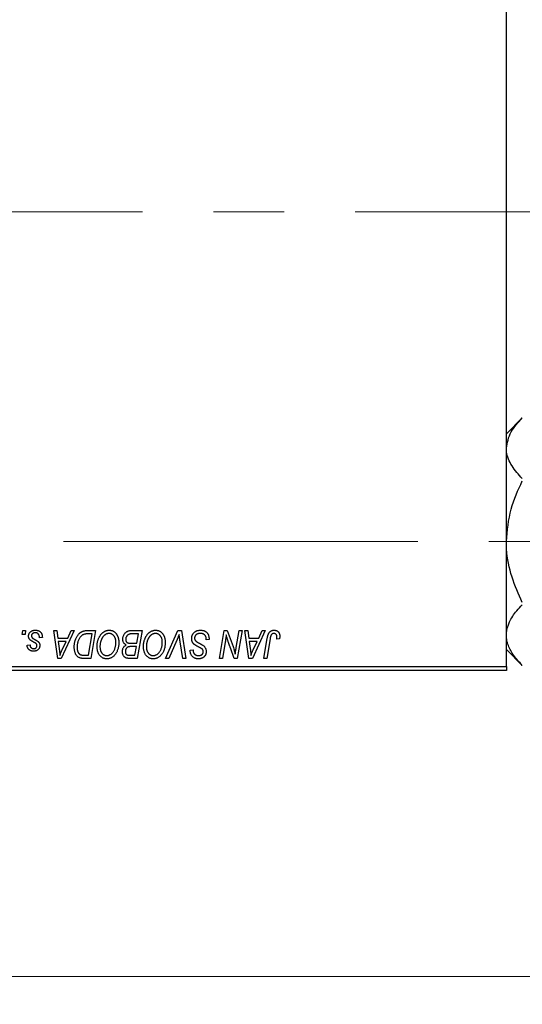
# Model space of a CAD drawing. Units: millimetres. Extents: x 15 to 415, y 5 to 292.
# Drawn here: x 225 to 243, y 198 to 234 of the extents above; entities that cross this region are included whole.
import ezdxf

# ---------------------------------------------------------------- set-up
doc = ezdxf.new("R2010")
doc.units = ezdxf.units.MM
doc.linetypes.add('CENTERX2', pattern=[20.32, 12.7, -2.54, 2.54, -2.54])
doc.styles.add('SLDTEXTSTYLE0', font='TXT', dxfattribs={"width": 0.75})
doc.dimstyles.new('SLDDIMSTYLE0', dxfattribs={"dimtxt": 3.5, "dimasz": 3.302, "dimexe": 0, "dimexo": 0.0625, "dimgap": 0.875, "dimtad": 1, "dimlfac": 3.5, "dimrnd": 1e-09, "dimzin": 12, "dimdsep": 46, "dimtxsty": 'SLDTEXTSTYLE0', "dimsah": 1, "dimcen": 0.09, "dimadec": 0, "dimazin": 3, "dimtfac": 1, "dimtofl": 0, "dimtmove": 0, "dimatfit": 3, "dimfxl": 1, "dimfrac": 2, "dimtolj": 1, "dimtzin": 12, "dimarcsym": 0})
doc.dimstyles.new('SLDDIMSTYLE1', dxfattribs={"dimtxt": 3.5, "dimasz": 3.302, "dimexe": 0, "dimexo": 0.0625, "dimgap": 0.875, "dimtad": 1, "dimdec": 0, "dimlfac": 3.5, "dimrnd": 1e-09, "dimzin": 12, "dimdsep": 46, "dimtxsty": 'SLDTEXTSTYLE0', "dimsah": 1, "dimcen": 0.09, "dimadec": 0, "dimazin": 3, "dimtfac": 1, "dimtdec": 0, "dimtmove": 0, "dimatfit": 0, "dimfxl": 1, "dimfrac": 2, "dimtolj": 1, "dimtzin": 12, "dimarcsym": 0})

# ---------------------------------------------------------------- blocks, each defined once
blk = doc.blocks.new('_D')
at = {"color": 7, "linetype": 'Continuous', "lineweight": 0}
for p, q in [((251.369, 219.953), (251.369, 198.274)), ((82.797, 209.239), (82.797, 198.274)), ((251.369, 199.274), (82.797, 199.274))]:
    blk.add_line(p, q, dxfattribs=at)
at = {"color": 7, "linetype": 'Continuous', "lineweight": 18}
for points in [[(82.797, 199.274), (86.099, 198.766), (86.099, 199.782)], [(251.369, 199.274), (248.067, 199.782), (248.067, 198.766)]]:
    blk.add_solid(points, dxfattribs=at)
at = {"color": 7, "linetype": 'Continuous', "lineweight": 18, "insert": (159.971, 203.786), "char_height": 3.5, "attachment_point": 1, "style": 'SLDTEXTSTYLE0'}
blk.add_mtext('590,00', dxfattribs=at)
blk = doc.blocks.new('_D_3')
at = {"color": 7, "linetype": 'Continuous', "lineweight": 0}
for p, q in [((242.511, 244.096), (242.511, 255.06)), ((251.369, 233.381), (251.369, 255.06)), ((242.511, 254.06), (236.161, 254.06)), ((251.369, 254.06), (242.511, 254.06)), ((251.369, 254.06), (257.719, 254.06))]:
    blk.add_line(p, q, dxfattribs=at)
at = {"color": 7, "linetype": 'Continuous', "lineweight": 18}
for points in [[(242.511, 254.06), (239.209, 254.568), (239.209, 253.552)], [(251.369, 254.06), (254.671, 253.552), (254.671, 254.568)]]:
    blk.add_solid(points, dxfattribs=at)
at = {"color": 7, "linetype": 'Continuous', "lineweight": 18, "insert": (244.354, 258.572), "char_height": 3.5, "attachment_point": 1, "style": 'SLDTEXTSTYLE0'}
blk.add_mtext('31', dxfattribs=at)

msp = doc.modelspace()

# ---------------------------------------------------------------- linework, layer by layer
at = {"color": 7, "linetype": 'Continuous', "lineweight": 25}
for p, q in [((242.5114, 210.3814), (242.5114, 242.9529)), ((243.0806, 219.287), (242.5114, 218.7178)), ((225.1626, 211.5243), (225.1868, 211.6671)), ((225.2689, 211.5243), (225.1626, 211.5243)), ((225.1868, 211.6671), (225.2906, 211.6671)), ((225.2906, 211.6671), (225.2689, 211.5243)), ((225.8881, 211.4204), (225.7842, 211.4074)), ((225.8881, 211.4338), (225.8881, 211.4204)), ((226.303, 211.6671), (226.4075, 211.6671)), ((226.44, 210.6671), (226.303, 211.6671)), ((226.4075, 211.6671), (226.441, 211.3944)), ((226.441, 211.3944), (226.7961, 211.3944)), ((227.0315, 211.6671), (226.567, 210.6671)), ((226.7961, 211.3944), (226.9189, 211.6671)), ((226.9189, 211.6671), (227.0315, 211.6671)), ((227.5011, 211.6671), (227.7971, 211.6671)), ((227.6721, 211.5503), (227.5386, 211.5503)), ((227.5427, 210.784), (227.6721, 211.5503)), ((227.7971, 211.6671), (227.6281, 210.6671)), ((229.0589, 211.6671), (229.4595, 211.6671)), ((229.3345, 211.5503), (229.1397, 211.5503)), ((229.2775, 211.2126), (229.3345, 211.5503)), ((229.4595, 211.6671), (229.2904, 210.6671)), ((230.304, 210.6671), (230.7409, 211.6671)), ((230.7409, 211.6671), (230.8736, 211.6671)), ((230.8736, 211.6671), (231.0266, 210.6671)), ((231.7582, 211.3295), (231.759, 211.3617)), ((232.2326, 210.6671), (232.4019, 211.6671)), ((232.4019, 211.6671), (232.5114, 211.6671)), ((232.5114, 211.6671), (232.7194, 211.0923)), ((232.8318, 211.057), (232.9388, 211.6671)), ((233.0439, 211.6671), (232.873, 210.6671)), ((232.9388, 211.6671), (233.0439, 211.6671)), ((233.1472, 211.6671), (233.2517, 211.6671)), ((233.2842, 210.6671), (233.1472, 211.6671)), ((233.2517, 211.6671), (233.2852, 211.3944)), ((233.2852, 211.3944), (233.6403, 211.3944)), ((233.8757, 211.6671), (233.4112, 210.6671)), ((233.6403, 211.3944), (233.7631, 211.6671)), ((233.7631, 211.6671), (233.8757, 211.6671)), ((233.8215, 210.6671), (233.9453, 211.4001)), ((234.0467, 211.3751), (233.9268, 210.6671)), ((234.3854, 211.3684), (234.2811, 211.3555)), ((225.3426, 211.1477), (225.4465, 211.1606)), ((226.4556, 211.2775), (226.4915, 211.0259)), ((226.7391, 211.2775), (226.4556, 211.2775)), ((226.6009, 210.9809), (226.7391, 211.2775)), ((229.0571, 211.2126), (229.2775, 211.2126)), ((229.2576, 211.0957), (229.0885, 211.0957)), ((229.205, 210.784), (229.2576, 211.0957)), ((230.706, 211.3212), (230.4161, 210.6671)), ((230.9217, 210.6671), (230.8253, 211.2627)), ((231.8621, 211.3417), (231.7582, 211.3295)), ((232.4398, 211.2532), (232.3381, 210.6671)), ((232.7635, 210.6671), (232.6273, 211.044)), ((233.2998, 211.2775), (233.3357, 211.0259)), ((233.5833, 211.2775), (233.2998, 211.2775)), ((233.4451, 210.9809), (233.5833, 211.2775)), ((226.567, 210.6671), (226.44, 210.6671)), ((227.6281, 210.6671), (227.3789, 210.6671)), ((227.3915, 210.784), (227.5427, 210.784)), ((229.0269, 210.784), (229.205, 210.784)), ((229.2904, 210.6671), (229.0346, 210.6671)), ((230.4161, 210.6671), (230.304, 210.6671)), ((231.0266, 210.6671), (230.9217, 210.6671)), ((231.1861, 210.9439), (231.1868, 210.9658)), ((231.1868, 210.9658), (231.2906, 210.9762)), ((231.2906, 210.9762), (231.29, 210.9533)), ((232.3381, 210.6671), (232.2326, 210.6671)), ((232.873, 210.6671), (232.7635, 210.6671)), ((233.4112, 210.6671), (233.2842, 210.6671)), ((233.9268, 210.6671), (233.8215, 210.6671)), ((242.5114, 210.9879), (243.0829, 210.4165)), ((222.7971, 210.3814), (242.5114, 210.3814)), ((242.5114, 210.3814), (242.5114, 210.2386)), ((242.5114, 210.2386), (222.7971, 210.2386))]:
    msp.add_line(p, q, dxfattribs=at)
at = {"color": 7, "linetype": 'CENTERX2', "lineweight": 18}
for p, q in [((249.7971, 226.6671), (106.5114, 226.6671)), ((64.0829, 214.8529), (250.0829, 214.8529))]:
    msp.add_line(p, q, dxfattribs=at)
at = {"color": 7, "linetype": 'Continuous', "lineweight": 25}
for points, knots in [([(242.5114, 218.2), (242.5463, 218.3978), (242.6133, 218.7773), (242.9308, 219.1233), (243.0829, 219.289)], [0, 0, 0, 0, 0.5210857, 1, 1, 1, 1]), ([(243.0829, 217.111), (242.9487, 217.2607), (242.6759, 217.5651), (242.523, 217.9408), (242.5134, 218.155), (242.5114, 218.2)], [0, 0, 0, 0, 0.4332541, 0.8810622, 1, 1, 1, 1]), ([(242.5114, 214.8529), (242.5463, 215.2484), (242.6133, 216.0074), (242.9308, 216.6994), (243.0829, 217.0308)], [0, 0, 0, 0, 0.5210857, 1, 1, 1, 1]), ([(243.0829, 212.6749), (242.9487, 212.9742), (242.6759, 213.583), (242.523, 214.3344), (242.5134, 214.7629), (242.5114, 214.8529)], [0, 0, 0, 0, 0.4332541, 0.8810622, 1, 1, 1, 1]), ([(242.5114, 211.5057), (242.512, 211.5298), (242.5157, 211.6881), (242.6041, 211.9844), (242.8272, 212.3222), (243.014, 212.5213), (243.0829, 212.5947)], [0, 0, 0, 0, 0.0635535, 0.4185625, 0.7858671, 1, 1, 1, 1]), ([(225.3945, 211.4695), (225.3947, 211.4766), (225.3951, 211.4906), (225.3982, 211.5112), (225.4033, 211.531), (225.4105, 211.5501), (225.4196, 211.5684), (225.4309, 211.5859), (225.4442, 211.6026), (225.4594, 211.6184), (225.4763, 211.633), (225.495, 211.6456), (225.5154, 211.6562), (225.5372, 211.6652), (225.5608, 211.6718), (225.5857, 211.6767), (225.6123, 211.6795), (225.6305, 211.6799), (225.6399, 211.6801)], [0, 0, 0, 0, 0.0588522, 0.1160185, 0.1720998, 0.2277322, 0.2840673, 0.3412199, 0.3998025, 0.4603841, 0.5223242, 0.5844362, 0.6470432, 0.7123338, 0.7793164, 0.8489287, 0.9226883, 1, 1, 1, 1]), ([(225.4469, 211.3374), (225.4428, 211.342), (225.4346, 211.3511), (225.4237, 211.3657), (225.4148, 211.3812), (225.4075, 211.3974), (225.4015, 211.4143), (225.3975, 211.4321), (225.395, 211.4506), (225.3947, 211.4631), (225.3945, 211.4695)], [0, 0, 0, 0, 0.1272562, 0.2516804, 0.3738979, 0.4947208, 0.6170809, 0.7413182, 0.8690605, 1, 1, 1, 1]), ([(225.635, 211.5892), (225.625, 211.5889), (225.606, 211.5882), (225.579, 211.5822), (225.5551, 211.5725), (225.535, 211.5586), (225.5186, 211.5419), (225.5068, 211.5224), (225.4996, 211.5007), (225.4988, 211.4854), (225.4984, 211.4776)], [0, 0, 0, 0, 0.1511226, 0.288739, 0.4165538, 0.5397416, 0.6565289, 0.7692832, 0.8815091, 1, 1, 1, 1]), ([(225.4984, 211.4776), (225.4987, 211.4719), (225.4993, 211.4606), (225.5035, 211.4442), (225.5102, 211.4284), (225.5168, 211.4191), (225.5202, 211.4143)], [0, 0, 0, 0, 0.2511722, 0.4968942, 0.7437878, 1, 1, 1, 1]), ([(225.5202, 211.4143), (225.5223, 211.4118), (225.5268, 211.4065), (225.5352, 211.399), (225.545, 211.3909), (225.5567, 211.3827), (225.5698, 211.3737), (225.585, 211.3646), (225.6018, 211.3551), (225.6136, 211.3488), (225.6198, 211.3455)], [0, 0, 0, 0, 0.0802827, 0.171103, 0.2765324, 0.3935635, 0.5243923, 0.6687492, 0.8277322, 1, 1, 1, 1]), ([(225.6198, 211.3455), (225.6269, 211.3417), (225.6406, 211.3345), (225.66, 211.3238), (225.6775, 211.3138), (225.6931, 211.3045), (225.7069, 211.2961), (225.7188, 211.2881), (225.7287, 211.2808), (225.7395, 211.2723), (225.7509, 211.2611), (225.7627, 211.2466), (225.7732, 211.2308), (225.7816, 211.2134), (225.7886, 211.1951), (225.7938, 211.1757), (225.7965, 211.1551), (225.7969, 211.141), (225.7971, 211.1339)], [0, 0, 0, 0, 0.0818814, 0.1573352, 0.2254411, 0.2871576, 0.3421523, 0.3902441, 0.4320813, 0.4673282, 0.5305866, 0.5936688, 0.6577932, 0.7230302, 0.789229, 0.8568221, 0.9269825, 1, 1, 1, 1]), ([(225.7842, 211.4074), (225.7841, 211.4148), (225.7841, 211.4291), (225.7822, 211.4498), (225.7792, 211.4692), (225.7751, 211.4871), (225.7692, 211.5035), (225.7625, 211.5185), (225.7542, 211.532), (225.7449, 211.5441), (225.7342, 211.5546), (225.7229, 211.5641), (225.7104, 211.5718), (225.697, 211.5781), (225.6829, 211.5833), (225.6677, 211.5866), (225.6517, 211.589), (225.6406, 211.5891), (225.635, 211.5892)], [0, 0, 0, 0, 0.082639, 0.1602582, 0.2331631, 0.3017426, 0.3659919, 0.4277235, 0.4862244, 0.5429349, 0.5986796, 0.6536144, 0.7080923, 0.7626809, 0.8190254, 0.8765806, 0.9370426, 1, 1, 1, 1]), ([(225.6399, 211.6801), (225.6493, 211.6799), (225.6677, 211.6796), (225.6944, 211.6765), (225.7196, 211.6714), (225.7433, 211.6646), (225.7655, 211.6555), (225.7859, 211.6441), (225.805, 211.6312), (225.8221, 211.6159), (225.8377, 211.599), (225.8514, 211.5803), (225.8627, 211.5598), (225.8723, 211.5379), (225.8791, 211.5141), (225.8845, 211.4888), (225.8875, 211.4619), (225.8879, 211.4433), (225.8881, 211.4338)], [0, 0, 0, 0, 0.0710793, 0.1389697, 0.2031118, 0.2648853, 0.3251481, 0.3834707, 0.441163, 0.4990924, 0.5566033, 0.6147645, 0.673335, 0.7328543, 0.795263, 0.8600089, 0.9278992, 1, 1, 1, 1]), ([(227.0309, 211.0764), (227.031, 211.0884), (227.0311, 211.1121), (227.0336, 211.1472), (227.0369, 211.1814), (227.0418, 211.2148), (227.0481, 211.2474), (227.0558, 211.2791), (227.0646, 211.31), (227.0787, 211.3494), (227.0981, 211.3959), (227.1245, 211.4475), (227.1535, 211.494), (227.1801, 211.529), (227.203, 211.5539), (227.2203, 211.5713), (227.2387, 211.587), (227.2577, 211.6011), (227.2772, 211.6141), (227.2977, 211.6251), (227.3187, 211.6352), (227.3333, 211.6405), (227.3406, 211.6432)], [0, 0, 0, 0, 0.05245222, 0.10381523, 0.15384743, 0.20325101, 0.25154026, 0.29911426, 0.3460005, 0.39248052, 0.48212219, 0.5664026, 0.64614631, 0.72200372, 0.75849768, 0.7943252, 0.8294199, 0.86414619, 0.89816885, 0.93198445, 0.96604837, 1, 1, 1, 1]), ([(227.5386, 211.5503), (227.5236, 211.5501), (227.4947, 211.5497), (227.4532, 211.5459), (227.4151, 211.5402), (227.38, 211.5318), (227.3475, 211.5198), (227.3171, 211.5031), (227.2886, 211.4817), (227.2615, 211.4559), (227.2363, 211.4247), (227.2131, 211.3881), (227.1914, 211.3459), (227.1717, 211.2985), (227.155, 211.2467), (227.1434, 211.1909), (227.1362, 211.1317), (227.1353, 211.091), (227.1348, 211.0701)], [0, 0, 0, 0, 0.0629146, 0.1209315, 0.1745411, 0.2241494, 0.2716638, 0.3194603, 0.3688676, 0.4205643, 0.4757379, 0.5360114, 0.6020248, 0.6741563, 0.7505795, 0.8296454, 0.9126787, 1, 1, 1, 1]), ([(227.3406, 211.6432), (227.3522, 211.647), (227.3763, 211.6548), (227.4151, 211.6619), (227.457, 211.6665), (227.486, 211.6669), (227.5011, 211.6671)], [0, 0, 0, 0, 0.2248248, 0.4657332, 0.7235704, 1, 1, 1, 1]), ([(227.8491, 211.0994), (227.8493, 211.1132), (227.8497, 211.1407), (227.8528, 211.1815), (227.8578, 211.2212), (227.8649, 211.26), (227.8741, 211.2977), (227.885, 211.3346), (227.8982, 211.3704), (227.9135, 211.4049), (227.9299, 211.438), (227.9479, 211.4691), (227.9666, 211.4982), (227.9866, 211.525), (228.0075, 211.5499), (228.0295, 211.5725), (228.0526, 211.5931), (228.0768, 211.6113), (228.1017, 211.6275), (228.1269, 211.6416), (228.1525, 211.6534), (228.1783, 211.6631), (228.2046, 211.6707), (228.2311, 211.6762), (228.258, 211.6796), (228.276, 211.6799), (228.285, 211.6801)], [0, 0, 0, 0, 0.0517953, 0.102706, 0.1523632, 0.2014102, 0.2497463, 0.2974554, 0.3448452, 0.392009, 0.4383223, 0.482904, 0.5259903, 0.5675157, 0.6078447, 0.6469628, 0.6854328, 0.7231188, 0.76018, 0.796023, 0.8308293, 0.8653587, 0.8990132, 0.9327973, 0.9663825, 1, 1, 1, 1]), ([(228.2775, 211.5632), (228.2711, 211.5631), (228.2584, 211.5629), (228.2394, 211.5599), (228.2205, 211.5561), (228.2017, 211.55), (228.183, 211.5423), (228.1643, 211.533), (228.1458, 211.5219), (228.1273, 211.5094), (228.1093, 211.495), (228.0919, 211.4786), (228.0753, 211.4603), (228.0595, 211.4399), (228.0443, 211.4178), (228.0299, 211.3937), (228.016, 211.3677), (228.0032, 211.3399), (227.9916, 211.3109), (227.981, 211.2811), (227.9724, 211.2506), (227.9652, 211.2194), (227.9598, 211.1876), (227.956, 211.1551), (227.9534, 211.122), (227.9531, 211.0996), (227.953, 211.0884)], [0, 0, 0, 0, 0.0301757, 0.0602933, 0.0908029, 0.121741, 0.1536659, 0.1866556, 0.2205936, 0.2559101, 0.2924251, 0.3298624, 0.3689122, 0.4095877, 0.4520232, 0.4961917, 0.5426783, 0.5914669, 0.6412571, 0.690858, 0.7412132, 0.7915521, 0.8426455, 0.8940039, 0.9467438, 1, 1, 1, 1]), ([(228.5244, 211.2526), (228.5242, 211.2641), (228.5237, 211.2865), (228.5202, 211.3194), (228.5146, 211.3505), (228.5068, 211.3798), (228.4963, 211.4073), (228.4834, 211.4328), (228.4688, 211.457), (228.4513, 211.4787), (228.433, 211.4986), (228.4131, 211.5156), (228.3927, 211.5305), (228.3714, 211.5425), (228.349, 211.5516), (228.326, 211.5585), (228.3019, 211.5623), (228.2857, 211.5629), (228.2775, 211.5632)], [0, 0, 0, 0, 0.07803254, 0.15229853, 0.22364974, 0.29208655, 0.35785784, 0.42248008, 0.48613114, 0.54917764, 0.61083878, 0.66970109, 0.72622726, 0.78147701, 0.83557207, 0.88957368, 0.94440095, 1, 1, 1, 1]), ([(228.285, 211.6801), (228.2927, 211.6799), (228.3082, 211.6796), (228.3311, 211.6775), (228.3534, 211.6732), (228.375, 211.6678), (228.3962, 211.6609), (228.4166, 211.6521), (228.4366, 211.642), (228.4559, 211.6302), (228.4743, 211.6167), (228.4923, 211.6021), (228.5088, 211.5851), (228.5251, 211.5672), (228.5399, 211.5471), (228.5545, 211.5259), (228.5675, 211.5027), (228.5802, 211.4784), (228.5915, 211.4526), (228.6014, 211.4259), (228.6098, 211.3984), (228.6164, 211.3699), (228.6217, 211.3406), (228.6256, 211.3104), (228.6278, 211.2793), (228.6281, 211.2583), (228.6283, 211.2477)], [0, 0, 0, 0, 0.0378713, 0.0752374, 0.11171, 0.1480294, 0.1837276, 0.2198556, 0.2560644, 0.2926971, 0.3296946, 0.3673249, 0.4054911, 0.4446575, 0.4850732, 0.5267894, 0.5696934, 0.61444, 0.6601209, 0.706461, 0.7528957, 0.8002348, 0.8487179, 0.897827, 0.9483119, 1, 1, 1, 1]), ([(228.7712, 211.3561), (228.7717, 211.37), (228.7727, 211.3976), (228.7807, 211.4385), (228.7938, 211.4781), (228.812, 211.5157), (228.8337, 211.5509), (228.8591, 211.5816), (228.8869, 211.6081), (228.9178, 211.6294), (228.9506, 211.6463), (228.9853, 211.6584), (229.0216, 211.6657), (229.0464, 211.6667), (229.0589, 211.6671)], [0, 0, 0, 0, 0.08857806, 0.17636535, 0.26404772, 0.35392827, 0.44246749, 0.52672365, 0.60725947, 0.68656914, 0.76506218, 0.84225211, 0.9200563, 1, 1, 1, 1]), ([(228.896, 211.1542), (228.8863, 211.1587), (228.8673, 211.1675), (228.8421, 211.1855), (228.8202, 211.2066), (228.8022, 211.231), (228.7882, 211.2584), (228.7782, 211.2886), (228.7723, 211.3215), (228.7715, 211.3443), (228.7712, 211.3561)], [0, 0, 0, 0, 0.1266079, 0.2474348, 0.3659695, 0.4846669, 0.6055442, 0.729814, 0.8602233, 1, 1, 1, 1]), ([(229.0372, 211.545), (229.0296, 211.5433), (229.0149, 211.54), (228.9938, 211.5326), (228.9739, 211.5244), (228.9554, 211.5139), (228.9383, 211.5015), (228.923, 211.4862), (228.9093, 211.4683), (228.8973, 211.448), (228.8874, 211.4259), (228.8803, 211.4025), (228.8759, 211.3782), (228.8753, 211.3616), (228.8751, 211.3532)], [0, 0, 0, 0, 0.0844041, 0.1647797, 0.2435569, 0.3199881, 0.3960936, 0.4739402, 0.5550729, 0.6418717, 0.7308445, 0.8189541, 0.9082363, 1, 1, 1, 1]), ([(228.8751, 211.3532), (228.8752, 211.3473), (228.8754, 211.3359), (228.8772, 211.3193), (228.8804, 211.3039), (228.8849, 211.2899), (228.8903, 211.2769), (228.8972, 211.2652), (228.9058, 211.2551), (228.9151, 211.2457), (228.9263, 211.2376), (228.9396, 211.2311), (228.9545, 211.2252), (228.9714, 211.2206), (228.9901, 211.217), (229.0108, 211.2143), (229.0333, 211.213), (229.049, 211.2127), (229.0571, 211.2126)], [0, 0, 0, 0, 0.0662662, 0.12906174, 0.18743855, 0.24256849, 0.29474455, 0.34526738, 0.39448888, 0.44347436, 0.49418038, 0.54899408, 0.60949614, 0.67432578, 0.74568659, 0.82395994, 0.9086241, 1, 1, 1, 1]), ([(229.1397, 211.5503), (229.1335, 211.5503), (229.1217, 211.5504), (229.1049, 211.5499), (229.0897, 211.5494), (229.0761, 211.5492), (229.0641, 211.5483), (229.0537, 211.5472), (229.0449, 211.5464), (229.0396, 211.5454), (229.0372, 211.545)], [0, 0, 0, 0, 0.17975156, 0.34374838, 0.49194794, 0.62435145, 0.7411612, 0.84238407, 0.92985627, 1, 1, 1, 1]), ([(229.5114, 211.0994), (229.5116, 211.1132), (229.512, 211.1407), (229.5151, 211.1815), (229.5202, 211.2212), (229.5272, 211.26), (229.5365, 211.2977), (229.5473, 211.3346), (229.5606, 211.3704), (229.5758, 211.4049), (229.5922, 211.438), (229.6102, 211.4691), (229.629, 211.4982), (229.649, 211.525), (229.6698, 211.5499), (229.6918, 211.5725), (229.7149, 211.5931), (229.7392, 211.6113), (229.764, 211.6275), (229.7892, 211.6416), (229.8148, 211.6534), (229.8406, 211.6631), (229.8669, 211.6707), (229.8934, 211.6762), (229.9203, 211.6796), (229.9383, 211.6799), (229.9473, 211.6801)], [0, 0, 0, 0, 0.0517953, 0.102706, 0.1523632, 0.2014102, 0.2497463, 0.2974554, 0.3448452, 0.392009, 0.4383223, 0.482904, 0.5259903, 0.5675157, 0.6078447, 0.6469628, 0.6854328, 0.7231188, 0.76018, 0.796023, 0.8308293, 0.8653587, 0.8990132, 0.9327973, 0.9663825, 1, 1, 1, 1]), ([(229.9398, 211.5632), (229.9334, 211.5631), (229.9207, 211.5629), (229.9017, 211.5599), (229.8828, 211.5561), (229.864, 211.55), (229.8453, 211.5423), (229.8267, 211.533), (229.8082, 211.5219), (229.7897, 211.5094), (229.7716, 211.495), (229.7543, 211.4786), (229.7376, 211.4603), (229.7219, 211.4399), (229.7066, 211.4178), (229.6922, 211.3937), (229.6784, 211.3677), (229.6655, 211.3399), (229.6539, 211.3109), (229.6434, 211.2811), (229.6348, 211.2506), (229.6276, 211.2194), (229.6221, 211.1876), (229.6183, 211.1551), (229.6158, 211.122), (229.6155, 211.0996), (229.6153, 211.0884)], [0, 0, 0, 0, 0.0301757, 0.0602933, 0.0908029, 0.121741, 0.1536659, 0.1866556, 0.2205936, 0.2559101, 0.2924251, 0.3298624, 0.3689122, 0.4095877, 0.4520232, 0.4961917, 0.5426783, 0.5914669, 0.6412571, 0.690858, 0.7412132, 0.7915521, 0.8426455, 0.8940039, 0.9467438, 1, 1, 1, 1]), ([(230.1868, 211.2526), (230.1865, 211.2641), (230.1861, 211.2865), (230.1825, 211.3194), (230.1769, 211.3505), (230.1691, 211.3798), (230.1587, 211.4073), (230.1457, 211.4328), (230.1311, 211.457), (230.1137, 211.4787), (230.0953, 211.4986), (230.0754, 211.5156), (230.0551, 211.5305), (230.0337, 211.5425), (230.0114, 211.5516), (229.9883, 211.5585), (229.9643, 211.5623), (229.948, 211.5629), (229.9398, 211.5632)], [0, 0, 0, 0, 0.07803254, 0.15229853, 0.22364974, 0.29208655, 0.35785784, 0.42248008, 0.48613114, 0.54917764, 0.61083878, 0.66970109, 0.72622726, 0.78147701, 0.83557207, 0.88957368, 0.94440095, 1, 1, 1, 1]), ([(229.9473, 211.6801), (229.9551, 211.6799), (229.9705, 211.6796), (229.9934, 211.6775), (230.0157, 211.6732), (230.0373, 211.6678), (230.0585, 211.6609), (230.0789, 211.6521), (230.0989, 211.642), (230.1182, 211.6302), (230.1366, 211.6167), (230.1547, 211.6021), (230.1712, 211.5851), (230.1874, 211.5672), (230.2022, 211.5471), (230.2169, 211.5259), (230.2299, 211.5027), (230.2425, 211.4784), (230.2538, 211.4526), (230.2637, 211.4259), (230.2721, 211.3984), (230.2788, 211.3699), (230.284, 211.3406), (230.2879, 211.3104), (230.2901, 211.2793), (230.2905, 211.2583), (230.2906, 211.2477)], [0, 0, 0, 0, 0.0378713, 0.0752374, 0.11171, 0.1480294, 0.1837276, 0.2198556, 0.2560644, 0.2926971, 0.3296946, 0.3673249, 0.4054911, 0.4446575, 0.4850732, 0.5267894, 0.5696934, 0.61444, 0.6601209, 0.706461, 0.7528957, 0.8002348, 0.8487179, 0.897827, 0.9483119, 1, 1, 1, 1]), ([(230.7906, 211.5243), (230.7864, 211.5137), (230.7781, 211.4933), (230.7662, 211.4633), (230.7545, 211.4353), (230.7436, 211.4091), (230.7335, 211.3845), (230.7236, 211.3619), (230.7149, 211.3408), (230.7089, 211.3275), (230.706, 211.3212)], [0, 0, 0, 0, 0.1551393, 0.3012025, 0.4388837, 0.5686908, 0.6885672, 0.8009304, 0.9050613, 1, 1, 1, 1]), ([(230.8253, 211.2627), (230.8232, 211.2759), (230.8189, 211.3016), (230.8129, 211.3392), (230.808, 211.3749), (230.8033, 211.4085), (230.7992, 211.4403), (230.7957, 211.47), (230.7929, 211.4978), (230.7914, 211.5157), (230.7906, 211.5243)], [0, 0, 0, 0, 0.1519285, 0.2959004, 0.432574, 0.5614202, 0.6823405, 0.7961129, 0.9019921, 1, 1, 1, 1]), ([(231.2387, 211.3863), (231.239, 211.3966), (231.2395, 211.4169), (231.2437, 211.4466), (231.2503, 211.475), (231.26, 211.5019), (231.2722, 211.5276), (231.287, 211.5521), (231.3048, 211.5751), (231.3251, 211.5965), (231.3475, 211.6161), (231.3718, 211.6334), (231.3979, 211.6477), (231.4254, 211.6599), (231.4548, 211.6689), (231.4859, 211.6753), (231.5186, 211.6796), (231.541, 211.6799), (231.5524, 211.6801)], [0, 0, 0, 0, 0.0640634, 0.126107, 0.1862559, 0.2452488, 0.3040054, 0.3631424, 0.4231851, 0.4845391, 0.5466027, 0.6079292, 0.6695556, 0.7315849, 0.7951037, 0.8609141, 0.9288022, 1, 1, 1, 1]), ([(231.4361, 211.1067), (231.4279, 211.111), (231.4122, 211.1194), (231.3899, 211.132), (231.3697, 211.1436), (231.3521, 211.1552), (231.3364, 211.1657), (231.3232, 211.176), (231.3119, 211.1853), (231.3002, 211.1974), (231.2881, 211.2131), (231.2754, 211.2331), (231.2644, 211.2548), (231.255, 211.2781), (231.2478, 211.3031), (231.2426, 211.3296), (231.2392, 211.3575), (231.2389, 211.3765), (231.2387, 211.3863)], [0, 0, 0, 0, 0.07599712, 0.14586151, 0.209346, 0.26659271, 0.31831327, 0.36368688, 0.40371582, 0.43775587, 0.50118246, 0.56534567, 0.63116692, 0.69969744, 0.77060784, 0.84396073, 0.92027742, 1, 1, 1, 1]), ([(231.5455, 211.5632), (231.5379, 211.5631), (231.5231, 211.5628), (231.5014, 211.5605), (231.481, 211.5569), (231.4618, 211.5516), (231.4438, 211.5447), (231.4269, 211.5366), (231.4112, 211.5269), (231.3971, 211.5154), (231.3844, 211.5031), (231.373, 211.4901), (231.3637, 211.4762), (231.3559, 211.4616), (231.35, 211.4462), (231.3458, 211.43), (231.343, 211.4132), (231.3427, 211.4017), (231.3426, 211.3958)], [0, 0, 0, 0, 0.077104, 0.1511069, 0.2210116, 0.2881109, 0.353658, 0.4164274, 0.4788528, 0.5405268, 0.6008585, 0.6589153, 0.7153975, 0.7714085, 0.8267308, 0.8829695, 0.9407689, 1, 1, 1, 1]), ([(231.3426, 211.3958), (231.3429, 211.3877), (231.3434, 211.3718), (231.3486, 211.3488), (231.3572, 211.3274), (231.3654, 211.3148), (231.3696, 211.3084)], [0, 0, 0, 0, 0.2623513, 0.5126828, 0.7553307, 1, 1, 1, 1]), ([(231.7316, 211.4768), (231.7278, 211.4831), (231.7202, 211.4958), (231.704, 211.5122), (231.6846, 211.527), (231.662, 211.5398), (231.6364, 211.5504), (231.6081, 211.5577), (231.5776, 211.5626), (231.5564, 211.563), (231.5455, 211.5632)], [0, 0, 0, 0, 0.10163259, 0.20717844, 0.31900217, 0.44082722, 0.56955812, 0.70448963, 0.84780656, 1, 1, 1, 1]), ([(231.5524, 211.6801), (231.5647, 211.6799), (231.5885, 211.6795), (231.6231, 211.6756), (231.6555, 211.6692), (231.6856, 211.6603), (231.7136, 211.649), (231.739, 211.6346), (231.7623, 211.618), (231.7833, 211.5986), (231.8019, 211.5766), (231.818, 211.5516), (231.8316, 211.5236), (231.8427, 211.4928), (231.8515, 211.4591), (231.8573, 211.4224), (231.8613, 211.383), (231.8618, 211.3557), (231.8621, 211.3417)], [0, 0, 0, 0, 0.0698134, 0.135756, 0.1982792, 0.2578008, 0.3144991, 0.3697276, 0.4238623, 0.477334, 0.5317766, 0.5878065, 0.6465971, 0.7085484, 0.77428, 0.8446267, 0.9197711, 1, 1, 1, 1]), ([(231.759, 211.3617), (231.7587, 211.3723), (231.7583, 211.3928), (231.7526, 211.4227), (231.7445, 211.4509), (231.7359, 211.4683), (231.7316, 211.4768)], [0, 0, 0, 0, 0.2636441, 0.5155515, 0.7605841, 1, 1, 1, 1]), ([(232.4773, 211.5158), (232.4718, 211.4722), (232.4607, 211.3845), (232.4468, 211.2972), (232.4398, 211.2532)], [0, 0, 0, 0, 0.4961591, 1, 1, 1, 1]), ([(232.5307, 211.3199), (232.5264, 211.3337), (232.5174, 211.3627), (232.5046, 211.4091), (232.491, 211.4606), (232.482, 211.4968), (232.4773, 211.5158)], [0, 0, 0, 0, 0.2121775, 0.448901, 0.7114907, 1, 1, 1, 1]), ([(233.9453, 211.4001), (233.9475, 211.4124), (233.9519, 211.4361), (233.9601, 211.4702), (233.9698, 211.5014), (233.9799, 211.53), (233.9916, 211.5558), (234.0043, 211.5787), (234.018, 211.599), (234.0331, 211.6165), (234.0491, 211.6316), (234.0664, 211.6444), (234.0844, 211.6555), (234.1034, 211.6647), (234.1237, 211.6716), (234.1449, 211.6764), (234.1671, 211.6796), (234.1823, 211.6799), (234.19, 211.6801)], [0, 0, 0, 0, 0.0911127, 0.1765801, 0.2556846, 0.3297894, 0.3981379, 0.4620791, 0.5214381, 0.5768138, 0.6303118, 0.6822058, 0.7332337, 0.7847404, 0.8364742, 0.8892249, 0.9436037, 1, 1, 1, 1]), ([(234.1833, 211.5632), (234.1779, 211.5631), (234.1671, 211.5627), (234.1515, 211.5596), (234.1366, 211.5544), (234.1226, 211.5474), (234.1097, 211.538), (234.0978, 211.5269), (234.0874, 211.5131), (234.0796, 211.5002), (234.074, 211.4881), (234.07, 211.4771), (234.066, 211.4644), (234.0619, 211.4499), (234.0579, 211.4337), (234.0541, 211.4158), (234.0502, 211.3961), (234.0479, 211.3823), (234.0467, 211.3751)], [0, 0, 0, 0, 0.0631847, 0.1250225, 0.1851019, 0.2460898, 0.3071185, 0.3701259, 0.4358745, 0.5065775, 0.5457221, 0.5911145, 0.6432179, 0.7013632, 0.7663657, 0.8373319, 0.9152472, 1, 1, 1, 1]), ([(234.2906, 211.4425), (234.2904, 211.4515), (234.2898, 211.4687), (234.284, 211.4929), (234.2747, 211.5141), (234.2615, 211.5318), (234.2454, 211.5459), (234.2268, 211.5562), (234.2057, 211.5621), (234.1909, 211.5629), (234.1833, 211.5632)], [0, 0, 0, 0, 0.148499, 0.2825158, 0.4071628, 0.526583, 0.6434295, 0.7566074, 0.8747372, 1, 1, 1, 1]), ([(234.19, 211.6801), (234.1978, 211.68), (234.2129, 211.6797), (234.235, 211.6771), (234.2557, 211.6725), (234.2754, 211.6669), (234.2935, 211.6587), (234.3105, 211.6492), (234.3262, 211.6378), (234.3404, 211.6247), (234.3534, 211.6101), (234.3643, 211.5935), (234.3737, 211.5753), (234.3814, 211.5553), (234.3872, 211.5337), (234.3914, 211.5105), (234.3942, 211.4856), (234.3944, 211.4684), (234.3945, 211.4596)], [0, 0, 0, 0, 0.06813, 0.1325358, 0.1943164, 0.2536925, 0.3112246, 0.3676989, 0.4240706, 0.4802275, 0.5368722, 0.5945108, 0.6538279, 0.7160607, 0.7811272, 0.8497596, 0.9224018, 1, 1, 1, 1]), ([(234.2811, 211.3555), (234.2826, 211.3645), (234.2854, 211.3814), (234.2881, 211.4051), (234.2902, 211.425), (234.2905, 211.4371), (234.2906, 211.4425)], [0, 0, 0, 0, 0.3140156, 0.5868196, 0.8146584, 1, 1, 1, 1]), ([(234.3945, 211.4596), (234.3942, 211.4442), (234.3935, 211.4136), (234.3881, 211.3835), (234.3854, 211.3684)], [0, 0, 0, 0, 0.5007641, 1, 1, 1, 1]), ([(243.0829, 210.4167), (242.9747, 210.5346), (242.8154, 210.7082), (242.6639, 210.9491), (242.5787, 211.1299), (242.5223, 211.316), (242.5151, 211.4423), (242.5114, 211.5057)], [0, 0, 0, 0, 0.3421194, 0.5038543, 0.6664765, 0.8325036, 1, 1, 1, 1]), ([(225.5792, 210.9269), (225.5704, 210.927), (225.5532, 210.9272), (225.5283, 210.9302), (225.5047, 210.9345), (225.4826, 210.9411), (225.4617, 210.9492), (225.4423, 210.9592), (225.4244, 210.971), (225.4079, 210.9846), (225.393, 210.9998), (225.3803, 211.0168), (225.3691, 211.035), (225.36, 211.0548), (225.3527, 211.076), (225.3472, 211.0986), (225.3438, 211.1227), (225.343, 211.1392), (225.3426, 211.1477)], [0, 0, 0, 0, 0.0722496, 0.1410177, 0.2060591, 0.2691643, 0.3300268, 0.389406, 0.447953, 0.5063469, 0.5644866, 0.6223711, 0.6801995, 0.7395994, 0.800735, 0.8641939, 0.93042, 1, 1, 1, 1]), ([(225.4465, 211.1606), (225.4472, 211.1498), (225.4486, 211.1292), (225.4562, 211.1004), (225.4679, 211.0752), (225.4845, 211.0544), (225.5046, 211.0378), (225.5284, 211.0262), (225.5552, 211.0188), (225.5742, 211.0181), (225.5841, 211.0178)], [0, 0, 0, 0, 0.1450584, 0.2765042, 0.3983063, 0.515263, 0.6300974, 0.7457933, 0.8680006, 1, 1, 1, 1]), ([(225.5973, 211.2414), (225.588, 211.2463), (225.5703, 211.2557), (225.5453, 211.27), (225.5225, 211.2831), (225.5024, 211.2954), (225.4849, 211.307), (225.4698, 211.3177), (225.4573, 211.3276), (225.4502, 211.3343), (225.4469, 211.3374)], [0, 0, 0, 0, 0.1751043, 0.3366411, 0.4835452, 0.6154622, 0.7325073, 0.835766, 0.924528, 1, 1, 1, 1]), ([(225.7971, 211.1339), (225.7969, 211.1265), (225.7965, 211.112), (225.794, 211.0908), (225.7889, 211.0707), (225.7826, 211.0514), (225.7739, 211.0333), (225.7637, 211.016), (225.7513, 210.9999), (225.7373, 210.9848), (225.7217, 210.9713), (225.7049, 210.9593), (225.6868, 210.9492), (225.6675, 210.9411), (225.6471, 210.9346), (225.6255, 210.9303), (225.6028, 210.9272), (225.5872, 210.927), (225.5792, 210.9269)], [0, 0, 0, 0, 0.0655748, 0.1285622, 0.1897817, 0.2494567, 0.3085997, 0.3673475, 0.4278072, 0.4886123, 0.5499526, 0.6111514, 0.6716827, 0.733076, 0.7967478, 0.8618083, 0.9290446, 1, 1, 1, 1]), ([(225.5841, 211.0178), (225.5918, 211.0181), (225.6068, 211.0187), (225.6281, 211.0245), (225.647, 211.0342), (225.6631, 211.0475), (225.6766, 211.063), (225.6862, 211.0802), (225.6923, 211.0986), (225.6929, 211.1114), (225.6932, 211.1178)], [0, 0, 0, 0, 0.1408251, 0.2722704, 0.3983991, 0.5253368, 0.650227, 0.7687626, 0.8824859, 1, 1, 1, 1]), ([(225.6829, 211.1767), (225.6817, 211.1789), (225.6792, 211.1837), (225.6736, 211.1909), (225.6656, 211.1981), (225.6559, 211.206), (225.6441, 211.2142), (225.6304, 211.223), (225.6147, 211.2323), (225.6032, 211.2383), (225.5973, 211.2414)], [0, 0, 0, 0, 0.0684895, 0.1509492, 0.2485952, 0.3639658, 0.4964639, 0.6449738, 0.8138958, 1, 1, 1, 1]), ([(225.6932, 211.1178), (225.6932, 211.1234), (225.693, 211.1341), (225.6908, 211.1495), (225.6878, 211.1637), (225.6845, 211.1725), (225.6829, 211.1767)], [0, 0, 0, 0, 0.276974, 0.532375, 0.7747519, 1, 1, 1, 1]), ([(226.4915, 211.0259), (226.4933, 211.0137), (226.4966, 210.99), (226.501, 210.955), (226.5052, 210.9216), (226.5086, 210.8896), (226.5116, 210.8592), (226.5143, 210.8302), (226.5163, 210.8028), (226.5174, 210.7851), (226.5179, 210.7765)], [0, 0, 0, 0, 0.14700354, 0.28727155, 0.42172054, 0.54946356, 0.67140697, 0.78755976, 0.89706335, 1, 1, 1, 1]), ([(227.2513, 210.6801), (227.2407, 210.6836), (227.2195, 210.6904), (227.1897, 210.706), (227.1617, 210.7255), (227.1353, 210.7486), (227.1116, 210.7763), (227.0905, 210.808), (227.0726, 210.844), (227.0573, 210.8839), (227.0455, 210.9275), (227.0371, 210.9744), (227.0317, 211.0244), (227.0312, 211.0588), (227.0309, 211.0764)], [0, 0, 0, 0, 0.068399, 0.1366601, 0.2059934, 0.2775885, 0.351883, 0.4292789, 0.5112997, 0.5985757, 0.6912952, 0.7885289, 0.8914048, 1, 1, 1, 1]), ([(227.1348, 211.0701), (227.135, 211.0609), (227.1352, 211.0431), (227.1366, 211.0169), (227.1391, 210.9923), (227.1431, 210.9691), (227.1477, 210.9473), (227.1533, 210.927), (227.1603, 210.9082), (227.1682, 210.8907), (227.1768, 210.8746), (227.1866, 210.86), (227.197, 210.8468), (227.208, 210.8348), (227.22, 210.8243), (227.2326, 210.8148), (227.2461, 210.8071), (227.2556, 210.8029), (227.2604, 210.8009)], [0, 0, 0, 0, 0.0874471, 0.1698532, 0.2487234, 0.3230177, 0.3933724, 0.4601285, 0.523179, 0.583882, 0.6417016, 0.6973284, 0.7504393, 0.8013819, 0.8519377, 0.9015654, 0.9505224, 1, 1, 1, 1]), ([(228.1945, 210.6542), (228.1824, 210.6545), (228.1587, 210.6552), (228.1239, 210.6608), (228.0907, 210.6702), (228.0589, 210.683), (228.0288, 210.6999), (227.9999, 210.72), (227.9729, 210.7442), (227.9474, 210.7717), (227.9242, 210.8025), (227.9042, 210.8366), (227.887, 210.8734), (227.873, 210.9131), (227.8624, 210.9557), (227.8547, 211.0011), (227.85, 211.0493), (227.8494, 211.0824), (227.8491, 211.0994)], [0, 0, 0, 0, 0.0572634, 0.1125681, 0.1669845, 0.2207416, 0.275104, 0.330458, 0.3875843, 0.4471512, 0.5081971, 0.5705729, 0.6343933, 0.7008523, 0.7701283, 0.8428097, 0.9193142, 1, 1, 1, 1]), ([(227.953, 211.0884), (227.9533, 211.0764), (227.9538, 211.053), (227.9569, 211.019), (227.9627, 210.9869), (227.9703, 210.9567), (227.9804, 210.9284), (227.9929, 210.9022), (228.0072, 210.8777), (228.0242, 210.8558), (228.0425, 210.836), (228.0619, 210.8186), (228.0822, 210.8038), (228.1035, 210.792), (228.1257, 210.7826), (228.149, 210.7758), (228.1732, 210.7719), (228.1896, 210.7713), (228.1979, 210.771)], [0, 0, 0, 0, 0.0802327, 0.1566864, 0.2289347, 0.2981581, 0.3650797, 0.4297253, 0.4925024, 0.5545694, 0.6151556, 0.672906, 0.7287301, 0.782677, 0.8362747, 0.8900406, 0.9441869, 1, 1, 1, 1]), ([(228.4096, 210.882), (228.4188, 210.8938), (228.4374, 210.9173), (228.4608, 210.9563), (228.4804, 210.9983), (228.4967, 211.0432), (228.5089, 211.0913), (228.5182, 211.1423), (228.5234, 211.1965), (228.5241, 211.2336), (228.5244, 211.2526)], [0, 0, 0, 0, 0.1130348, 0.2268335, 0.3435029, 0.4639329, 0.5883359, 0.7189973, 0.8559436, 1, 1, 1, 1]), ([(228.6283, 211.2477), (228.6279, 211.2255), (228.627, 211.1821), (228.6207, 211.1185), (228.61, 211.0582), (228.595, 211.001), (228.5757, 210.9471), (228.5521, 210.8963), (228.5244, 210.8486), (228.5023, 210.8196), (228.4913, 210.8051)], [0, 0, 0, 0, 0.1409755, 0.2756587, 0.405254, 0.529661, 0.6505885, 0.7685867, 0.8846941, 1, 1, 1, 1]), ([(228.7582, 210.9102), (228.7586, 210.9241), (228.7594, 210.9509), (228.7661, 210.9896), (228.7767, 211.0257), (228.792, 211.0588), (228.8115, 211.0887), (228.8356, 211.1147), (228.8637, 211.1371), (228.8851, 211.1484), (228.896, 211.1542)], [0, 0, 0, 0, 0.1397366, 0.2708504, 0.3965725, 0.5186775, 0.6381938, 0.7563043, 0.8756267, 1, 1, 1, 1]), ([(228.9195, 211.0543), (228.9149, 211.0498), (228.9059, 211.0409), (228.8941, 211.026), (228.8843, 211.0099), (228.8762, 210.9929), (228.8698, 210.9749), (228.8654, 210.9557), (228.8624, 210.9354), (228.8622, 210.9216), (228.8621, 210.9145)], [0, 0, 0, 0, 0.123467, 0.244945, 0.3642729, 0.4854921, 0.6070539, 0.7328365, 0.8643977, 1, 1, 1, 1]), ([(229.0885, 211.0957), (229.0788, 211.0956), (229.06, 211.0955), (229.033, 211.0934), (229.0083, 211.0902), (228.9858, 211.0859), (228.9658, 211.08), (228.9481, 211.0729), (228.9325, 211.0647), (228.9237, 211.0577), (228.9195, 211.0543)], [0, 0, 0, 0, 0.16478, 0.3173691, 0.4581393, 0.5864779, 0.7034014, 0.8106869, 0.9084754, 1, 1, 1, 1]), ([(229.8568, 210.6542), (229.8447, 210.6545), (229.821, 210.6552), (229.7862, 210.6608), (229.7531, 210.6702), (229.7212, 210.683), (229.6912, 210.6999), (229.6623, 210.72), (229.6353, 210.7442), (229.6097, 210.7717), (229.5866, 210.8025), (229.5665, 210.8366), (229.5494, 210.8734), (229.5354, 210.9131), (229.5247, 210.9557), (229.5171, 211.0011), (229.5123, 211.0493), (229.5117, 211.0824), (229.5114, 211.0994)], [0, 0, 0, 0, 0.0572634, 0.1125681, 0.1669845, 0.2207416, 0.275104, 0.330458, 0.3875843, 0.4471512, 0.5081971, 0.5705729, 0.6343933, 0.7008523, 0.7701283, 0.8428097, 0.9193142, 1, 1, 1, 1]), ([(229.6153, 211.0884), (229.6156, 211.0764), (229.6161, 211.053), (229.6192, 211.019), (229.625, 210.9869), (229.6326, 210.9567), (229.6428, 210.9284), (229.6552, 210.9022), (229.6696, 210.8777), (229.6865, 210.8558), (229.7048, 210.836), (229.7242, 210.8186), (229.7445, 210.8038), (229.7659, 210.792), (229.7881, 210.7826), (229.8113, 210.7758), (229.8355, 210.7719), (229.8519, 210.7713), (229.8603, 210.771)], [0, 0, 0, 0, 0.0802327, 0.1566864, 0.2289347, 0.2981581, 0.3650797, 0.4297253, 0.4925024, 0.5545694, 0.6151556, 0.672906, 0.7287301, 0.782677, 0.8362747, 0.8900406, 0.9441869, 1, 1, 1, 1]), ([(230.0719, 210.882), (230.0812, 210.8938), (230.0997, 210.9173), (230.1231, 210.9563), (230.1427, 210.9983), (230.1591, 211.0432), (230.1713, 211.0913), (230.1805, 211.1423), (230.1857, 211.1965), (230.1864, 211.2336), (230.1868, 211.2526)], [0, 0, 0, 0, 0.1130348, 0.2268335, 0.3435029, 0.4639329, 0.5883359, 0.7189973, 0.8559436, 1, 1, 1, 1]), ([(230.2906, 211.2477), (230.2902, 211.2255), (230.2893, 211.1821), (230.283, 211.1185), (230.2724, 211.0582), (230.2573, 211.001), (230.2381, 210.9471), (230.2144, 210.8963), (230.1867, 210.8486), (230.1647, 210.8196), (230.1537, 210.8051)], [0, 0, 0, 0, 0.1409755, 0.2756587, 0.405254, 0.529661, 0.6505885, 0.7685867, 0.8846941, 1, 1, 1, 1]), ([(231.3696, 211.3084), (231.3723, 211.3051), (231.3782, 211.298), (231.3897, 211.2881), (231.4034, 211.2767), (231.4204, 211.2652), (231.4401, 211.2526), (231.4627, 211.2392), (231.4881, 211.225), (231.5061, 211.2155), (231.5155, 211.2106)], [0, 0, 0, 0, 0.0716555, 0.1570521, 0.2575315, 0.3738637, 0.5061247, 0.6544904, 0.8190852, 1, 1, 1, 1]), ([(231.6153, 211.0026), (231.6116, 211.0055), (231.6032, 211.0119), (231.5887, 211.0215), (231.571, 211.0324), (231.5502, 211.0448), (231.5264, 211.0586), (231.499, 211.0734), (231.4687, 211.0896), (231.4473, 211.1008), (231.4361, 211.1067)], [0, 0, 0, 0, 0.0684754, 0.1523118, 0.2524779, 0.3687381, 0.5019629, 0.6512337, 0.8175311, 1, 1, 1, 1]), ([(231.5155, 211.2106), (231.5229, 211.2068), (231.5371, 211.1994), (231.5571, 211.1883), (231.5756, 211.1784), (231.5921, 211.1686), (231.6068, 211.1601), (231.6197, 211.152), (231.6309, 211.1451), (231.6375, 211.1403), (231.6405, 211.1381)], [0, 0, 0, 0, 0.1726419, 0.3309193, 0.4766518, 0.6080915, 0.7270042, 0.8309993, 0.9224993, 1, 1, 1, 1]), ([(231.6543, 210.9133), (231.6542, 210.918), (231.6539, 210.9271), (231.6521, 210.9405), (231.6491, 210.953), (231.6448, 210.9646), (231.6393, 210.9755), (231.6326, 210.9855), (231.6245, 210.9945), (231.6184, 210.9999), (231.6153, 211.0026)], [0, 0, 0, 0, 0.1388331, 0.2727325, 0.3990061, 0.5211149, 0.6406824, 0.7594359, 0.8776267, 1, 1, 1, 1]), ([(231.6405, 211.1381), (231.6501, 211.1308), (231.6686, 211.1167), (231.6929, 211.0927), (231.7134, 211.0677), (231.7299, 211.0413), (231.7425, 211.0135), (231.7519, 210.9839), (231.7571, 210.9523), (231.7578, 210.9306), (231.7582, 210.9196)], [0, 0, 0, 0, 0.1395178, 0.2704089, 0.3947416, 0.5131309, 0.630361, 0.7486906, 0.8719598, 1, 1, 1, 1]), ([(232.6273, 211.044), (232.6223, 211.0574), (232.6125, 211.0838), (232.5982, 211.1224), (232.5851, 211.1595), (232.5724, 211.1947), (232.561, 211.2285), (232.5499, 211.2604), (232.54, 211.2907), (232.5337, 211.3104), (232.5307, 211.3199)], [0, 0, 0, 0, 0.1473319, 0.2884946, 0.4226039, 0.550785, 0.6725801, 0.7884488, 0.8972928, 1, 1, 1, 1]), ([(232.7194, 211.0923), (232.7275, 211.0671), (232.7432, 211.0186), (232.7648, 210.9481), (232.7836, 210.8825), (232.7944, 210.8402), (232.7996, 210.8199)], [0, 0, 0, 0, 0.2791353, 0.5384445, 0.7791571, 1, 1, 1, 1]), ([(232.7996, 210.8199), (232.8011, 210.8371), (232.8043, 210.8732), (232.8113, 210.9298), (232.8205, 210.9917), (232.828, 211.0346), (232.8318, 211.057)], [0, 0, 0, 0, 0.2155138, 0.4547053, 0.7153144, 1, 1, 1, 1]), ([(233.3357, 211.0259), (233.3374, 211.0137), (233.3408, 210.99), (233.3452, 210.955), (233.3493, 210.9216), (233.3527, 210.8896), (233.3558, 210.8592), (233.3585, 210.8302), (233.3605, 210.8028), (233.3616, 210.7851), (233.3621, 210.7765)], [0, 0, 0, 0, 0.14700354, 0.28727155, 0.42172054, 0.54946356, 0.67140697, 0.78755976, 0.89706335, 1, 1, 1, 1]), ([(226.5179, 210.7765), (226.523, 210.7916), (226.5337, 210.8233), (226.553, 210.8723), (226.5756, 210.9253), (226.5922, 210.9618), (226.6009, 210.9809)], [0, 0, 0, 0, 0.2160703, 0.4547989, 0.7156038, 1, 1, 1, 1]), ([(227.3789, 210.6671), (227.3658, 210.6673), (227.3411, 210.6675), (227.3067, 210.67), (227.2771, 210.6736), (227.2594, 210.6781), (227.2513, 210.6801)], [0, 0, 0, 0, 0.3060296, 0.5748099, 0.8056599, 1, 1, 1, 1]), ([(227.2604, 210.8009), (227.2641, 210.7995), (227.272, 210.7967), (227.2847, 210.7934), (227.2989, 210.7902), (227.3146, 210.7882), (227.3317, 210.7863), (227.3504, 210.7849), (227.3705, 210.7841), (227.3843, 210.784), (227.3915, 210.784)], [0, 0, 0, 0, 0.08888506, 0.1885605, 0.29642076, 0.41674585, 0.54579144, 0.68672896, 0.83807627, 1, 1, 1, 1]), ([(228.4913, 210.8051), (228.4812, 210.7931), (228.4613, 210.7697), (228.4279, 210.7391), (228.3933, 210.7127), (228.3568, 210.6912), (228.3185, 210.6747), (228.2786, 210.6629), (228.2371, 210.6556), (228.2088, 210.6546), (228.1945, 210.6542)], [0, 0, 0, 0, 0.1366486, 0.2673175, 0.3924623, 0.5145039, 0.6343493, 0.7539911, 0.8757134, 1, 1, 1, 1]), ([(228.1979, 210.771), (228.2076, 210.7714), (228.2269, 210.7722), (228.2554, 210.7774), (228.2831, 210.7862), (228.3101, 210.7985), (228.3364, 210.8142), (228.3618, 210.8335), (228.3865, 210.8561), (228.4017, 210.8732), (228.4096, 210.882)], [0, 0, 0, 0, 0.1177276, 0.2337686, 0.3509646, 0.4701001, 0.5935383, 0.7220435, 0.8569584, 1, 1, 1, 1]), ([(228.896, 210.6838), (228.8854, 210.6881), (228.8648, 210.6965), (228.8372, 210.7154), (228.8131, 210.7381), (228.793, 210.7652), (228.7774, 210.7964), (228.7661, 210.8312), (228.7593, 210.8696), (228.7586, 210.8963), (228.7582, 210.9102)], [0, 0, 0, 0, 0.1199282, 0.2352687, 0.3505074, 0.4679795, 0.5897309, 0.717624, 0.8533081, 1, 1, 1, 1]), ([(228.8621, 210.9145), (228.8623, 210.9074), (228.8628, 210.8936), (228.866, 210.8738), (228.8718, 210.8557), (228.8795, 210.8393), (228.8894, 210.8251), (228.9001, 210.8128), (228.9125, 210.8033), (228.9265, 210.7953), (228.9443, 210.7901), (228.9669, 210.7865), (228.995, 210.7844), (229.0156, 210.7842), (229.0269, 210.784)], [0, 0, 0, 0, 0.0873836, 0.169067, 0.2457954, 0.3204905, 0.3910117, 0.4569075, 0.5202337, 0.5819701, 0.6534442, 0.747012, 0.8620357, 1, 1, 1, 1]), ([(229.0346, 210.6671), (229.0271, 210.6672), (229.0125, 210.6672), (228.9915, 210.668), (228.9719, 210.6695), (228.9538, 210.6713), (228.9372, 210.6734), (228.9221, 210.6762), (228.9085, 210.6797), (228.9, 210.6824), (228.896, 210.6838)], [0, 0, 0, 0, 0.1606672, 0.3113075, 0.4506262, 0.5801013, 0.6998507, 0.8088578, 0.9089061, 1, 1, 1, 1]), ([(230.1537, 210.8051), (230.1435, 210.7931), (230.1236, 210.7697), (230.0903, 210.7391), (230.0556, 210.7127), (230.0191, 210.6912), (229.9809, 210.6747), (229.941, 210.6629), (229.8994, 210.6556), (229.8711, 210.6546), (229.8568, 210.6542)], [0, 0, 0, 0, 0.1366486, 0.2673175, 0.3924623, 0.5145039, 0.6343493, 0.7539911, 0.8757134, 1, 1, 1, 1]), ([(229.8603, 210.771), (229.8699, 210.7714), (229.8892, 210.7722), (229.9177, 210.7774), (229.9454, 210.7862), (229.9724, 210.7985), (229.9987, 210.8142), (230.0241, 210.8335), (230.0488, 210.8561), (230.0641, 210.8732), (230.0719, 210.882)], [0, 0, 0, 0, 0.1177276, 0.2337686, 0.3509646, 0.4701001, 0.5935383, 0.7220435, 0.8569584, 1, 1, 1, 1]), ([(231.4784, 210.6542), (231.4639, 210.6546), (231.436, 210.6553), (231.3956, 210.6621), (231.3586, 210.6735), (231.3247, 210.6891), (231.2942, 210.7095), (231.2669, 210.734), (231.2433, 210.7629), (231.2229, 210.7952), (231.2066, 210.8302), (231.1947, 210.867), (231.1876, 210.9051), (231.1866, 210.9309), (231.1861, 210.9439)], [0, 0, 0, 0, 0.0937048, 0.1814613, 0.2647014, 0.344698, 0.4232926, 0.5019939, 0.5818722, 0.6650009, 0.7493239, 0.8324097, 0.9154815, 1, 1, 1, 1]), ([(231.29, 210.9533), (231.2903, 210.9451), (231.2908, 210.929), (231.2955, 210.9053), (231.3028, 210.8823), (231.3132, 210.8606), (231.3259, 210.8402), (231.3419, 210.8224), (231.3601, 210.8067), (231.3808, 210.7938), (231.4037, 210.7837), (231.4283, 210.7764), (231.4545, 210.7718), (231.4726, 210.7713), (231.4818, 210.771)], [0, 0, 0, 0, 0.08218013, 0.16289978, 0.2433294, 0.32498459, 0.40615465, 0.48558429, 0.56559731, 0.64792235, 0.73177746, 0.81743043, 0.9068975, 1, 1, 1, 1]), ([(231.7582, 210.9196), (231.7579, 210.9099), (231.7574, 210.8909), (231.754, 210.8631), (231.7481, 210.8367), (231.74, 210.8118), (231.7294, 210.7883), (231.7164, 210.7663), (231.7009, 210.7459), (231.6837, 210.7268), (231.6641, 210.7098), (231.6427, 210.6949), (231.6195, 210.6824), (231.5947, 210.6718), (231.568, 210.664), (231.5396, 210.6583), (231.5096, 210.6549), (231.4889, 210.6544), (231.4784, 210.6542)], [0, 0, 0, 0, 0.0666935, 0.131022, 0.1926334, 0.2524603, 0.3112714, 0.3697697, 0.4280169, 0.4873848, 0.5468257, 0.6064163, 0.6668857, 0.7280727, 0.7917636, 0.8578355, 0.9272537, 1, 1, 1, 1]), ([(231.4818, 210.771), (231.4884, 210.7711), (231.5013, 210.7714), (231.52, 210.7732), (231.5377, 210.7763), (231.5542, 210.7804), (231.5697, 210.7859), (231.5838, 210.7929), (231.597, 210.8008), (231.6089, 210.81), (231.6197, 210.82), (231.6289, 210.8312), (231.6369, 210.8429), (231.6431, 210.8556), (231.6484, 210.8688), (231.6516, 210.883), (231.6541, 210.8978), (231.6542, 210.9081), (231.6543, 210.9133)], [0, 0, 0, 0, 0.0788743, 0.1532382, 0.2234665, 0.2915614, 0.3556867, 0.4182903, 0.4785821, 0.5382753, 0.5968908, 0.6534383, 0.7096645, 0.7654283, 0.8214527, 0.8786206, 0.9380093, 1, 1, 1, 1]), ([(233.3621, 210.7765), (233.3672, 210.7916), (233.3779, 210.8233), (233.3971, 210.8723), (233.4198, 210.9253), (233.4364, 210.9618), (233.4451, 210.9809)], [0, 0, 0, 0, 0.2160703, 0.4547989, 0.7156038, 1, 1, 1, 1])]:
    msp.add_open_spline(points, degree=3, knots=knots, dxfattribs=at)

# ---------------------------------------------------------------- dimensions: what is measured, and where the dimension line sits
at = {"color": 7, "linetype": 'Continuous', "lineweight": 18}
for base, p1, p2, dimstyle, picture, middle in [((242.5114, 254.06), (251.3686, 232.3814), (242.5114, 243.0957), 'SLDDIMSTYLE1', '_D_3', (246.94, 254.06)), ((82.7971, 199.2743), (251.3686, 220.9529), (82.7971, 210.2386), 'SLDDIMSTYLE0', '_D', (167.0829, 199.2743))]:
    dim = msp.add_linear_dim(base=base, p1=p1, p2=p2, dimstyle=dimstyle, dxfattribs=at)
    dim.commit()
    dim.dimension.update_dxf_attribs({"geometry": picture, "text_midpoint": middle, "dimtype": 160})

doc.saveas('drawing.dxf')
